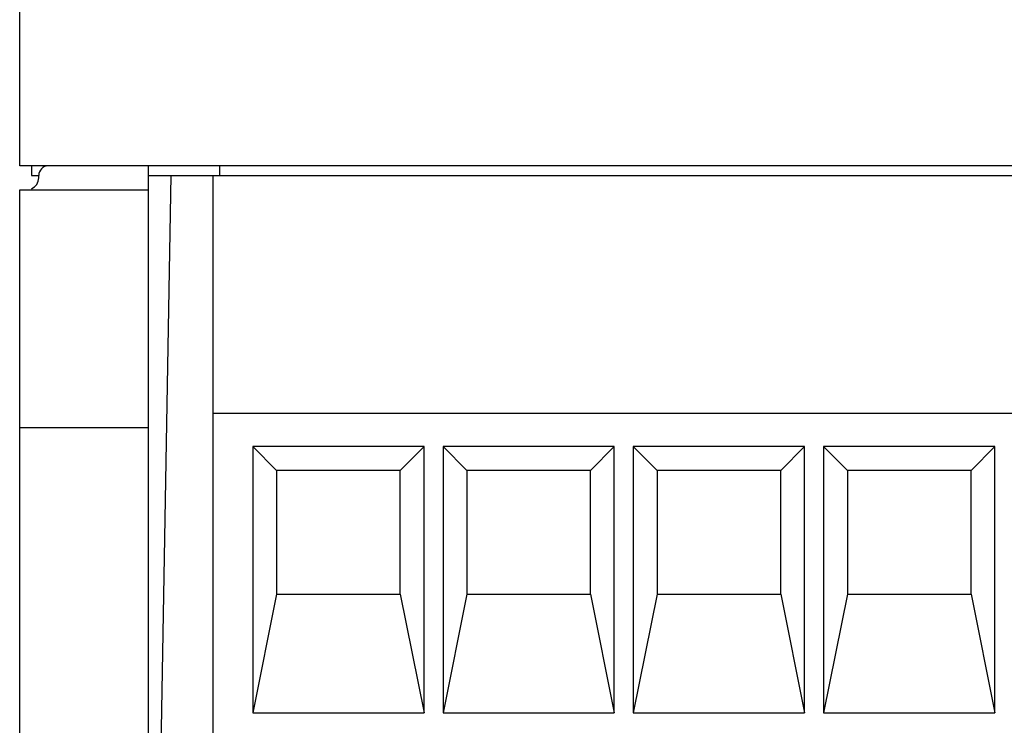
# Model space of a CAD drawing. Extents: x 0 to 594, y 0 to 420.
# Drawn here: x 234 to 255, y 111 to 126 of the extents above; entities that cross this region are included whole.
import ezdxf

# ---------------------------------------------------------------- set-up
doc = ezdxf.new("R2010")
doc.units = 0
doc.header["$LTSCALE"] = 32.67
doc.header["$MEASUREMENT"] = 0
doc.layers.add('13000_TOP', color=7, linetype='CONTINUOUS')

msp = doc.modelspace()

# ---------------------------------------------------------------- linework, layer by layer
at = {"layer": '13000_TOP', "color": 7, "linetype": 'Continuous'}
for p, q in [((233.83535, 122.79903), (233.83535, 156.89903)), ((383.83535, 122.79903), (233.83535, 122.79903)), ((234.08535, 122.79903), (234.08535, 122.59903)), ((236.53535, 122.79903), (236.53535, 93.02856)), ((238.03535, 122.79903), (238.03535, 122.59903)), ((234.08535, 122.59903), (234.23535, 122.59903)), ((234.23535, 122.54903), (234.23535, 122.59903)), ((236.53535, 122.59903), (375.09667, 122.59903)), ((236.69245, 103.79903), (237.0206, 122.59903)), ((237.89535, 122.59903), (237.89535, 100.30903)), ((233.83535, 122.29903), (236.529, 122.29903)), ((233.83535, 84.88629), (233.83535, 122.29903)), ((237.89535, 117.59918), (303.17535, 117.59918)), ((233.83535, 117.29903), (236.53535, 117.29903)), ((239.23535, 116.39903), (238.73535, 116.89903)), ((242.33535, 116.89903), (238.73535, 116.89903)), ((238.73535, 116.89903), (238.73535, 111.29903)), ((241.83535, 116.39903), (242.33535, 116.89903)), ((242.33535, 111.29903), (242.33535, 116.89903)), ((243.23535, 116.39903), (242.73535, 116.89903)), ((246.33535, 116.89903), (242.73535, 116.89903)), ((242.73535, 116.89903), (242.73535, 111.29903)), ((245.83535, 116.39903), (246.33535, 116.89903)), ((246.33535, 111.29903), (246.33535, 116.89903)), ((247.23535, 116.39903), (246.73535, 116.89903)), ((250.33535, 116.89903), (246.73535, 116.89903)), ((246.73535, 116.89903), (246.73535, 111.29903)), ((249.83535, 116.39903), (250.33535, 116.89903)), ((250.33535, 111.29903), (250.33535, 116.89903)), ((254.33535, 116.89903), (250.73535, 116.89903)), ((251.23535, 116.39903), (250.73535, 116.89903)), ((250.73535, 116.89903), (250.73535, 111.29903)), ((253.83535, 116.39903), (254.33535, 116.89903)), ((254.33535, 111.29903), (254.33535, 116.89903)), ((241.83535, 116.39903), (239.23535, 116.39903)), ((239.23535, 116.39903), (239.23535, 113.79903)), ((241.83535, 113.79903), (241.83535, 116.39903)), ((245.83535, 116.39903), (243.23535, 116.39903)), ((243.23535, 116.39903), (243.23535, 113.79903)), ((245.83535, 113.79903), (245.83535, 116.39903)), ((249.83535, 116.39903), (247.23535, 116.39903)), ((247.23535, 116.39903), (247.23535, 113.79903)), ((249.83535, 113.79903), (249.83535, 116.39903)), ((253.83535, 116.39903), (251.23535, 116.39903)), ((251.23535, 116.39903), (251.23535, 113.79903)), ((253.83535, 113.79903), (253.83535, 116.39903)), ((239.23535, 113.79903), (238.73535, 111.29903)), ((239.23535, 113.79903), (241.83535, 113.79903)), ((241.83535, 113.79903), (242.33535, 111.29903)), ((243.23535, 113.79903), (242.73535, 111.29903)), ((243.23535, 113.79903), (245.83535, 113.79903)), ((245.83535, 113.79903), (246.33535, 111.29903)), ((247.23535, 113.79903), (246.73535, 111.29903)), ((247.23535, 113.79903), (249.83535, 113.79903)), ((249.83535, 113.79903), (250.33535, 111.29903)), ((251.23535, 113.79903), (250.73535, 111.29903)), ((251.23535, 113.79903), (253.83535, 113.79903)), ((253.83535, 113.79903), (254.33535, 111.29903)), ((238.73535, 111.29903), (242.33535, 111.29903)), ((242.73535, 111.29903), (246.33535, 111.29903)), ((246.73535, 111.29903), (250.33535, 111.29903)), ((250.73535, 111.29903), (254.33535, 111.29903))]:
    msp.add_line(p, q, dxfattribs=at)
msp.add_lwpolyline([(236.529, 122.29903), (236.52911, 122.29904), (236.52922, 122.29904), (236.52933, 122.29905), (236.52944, 122.29905), (236.52955, 122.29907), (236.52967, 122.29908), (236.52978, 122.29909), (236.52989, 122.29911), (236.53001, 122.29913), (236.53012, 122.29916), (236.53024, 122.29918), (236.53035, 122.29921), (236.53047, 122.29924), (236.53058, 122.29927), (236.5307, 122.2993), (236.53082, 122.29934), (236.53093, 122.29937), (236.53105, 122.29941), (236.53116, 122.29945), (236.53128, 122.2995), (236.53139, 122.29954), (236.53151, 122.29959), (236.53162, 122.29964), (236.53174, 122.29969), (236.53185, 122.29974), (236.53196, 122.2998), (236.53207, 122.29985), (236.53218, 122.29991), (236.5323, 122.29997), (236.5324, 122.30003), (236.53251, 122.3001), (236.53262, 122.30016), (236.53273, 122.30023), (236.53283, 122.3003), (236.53294, 122.30037), (236.53304, 122.30044), (236.53314, 122.30051), (236.53324, 122.30058), (236.53334, 122.30066), (236.53344, 122.30074), (236.53353, 122.30081), (236.53362, 122.30089), (236.53372, 122.30097), (236.53381, 122.30106), (236.53389, 122.30114), (236.53398, 122.30122), (236.53407, 122.30131), (236.53415, 122.3014), (236.53423, 122.30148), (236.53431, 122.30157), (236.53438, 122.30166), (236.53446, 122.30176), (236.53453, 122.30185), (236.53459, 122.30194), (236.53466, 122.30204), (236.53472, 122.30213), (236.53478, 122.30223), (236.53484, 122.30233), (236.5349, 122.30242), (236.53495, 122.30252), (236.535, 122.30262), (236.53505, 122.30272), (236.53509, 122.30282), (236.53513, 122.30293), (236.53517, 122.30303), (236.5352, 122.30313), (236.53523, 122.30324), (236.53526, 122.30334), (236.53528, 122.30344), (236.5353, 122.30355), (236.53532, 122.30366), (236.53533, 122.30376), (236.53534, 122.30387), (236.53535, 122.30398), (236.53535, 122.30409)], dxfattribs=at)
for centre, radius, start, end in [((234.43535, 122.59903), 0.2, 90, 180), ((233.98535, 122.54903), 0.25, 292.5, 0)]:
    msp.add_arc(centre, radius, start, end, dxfattribs=at)

doc.saveas('drawing.dxf')
